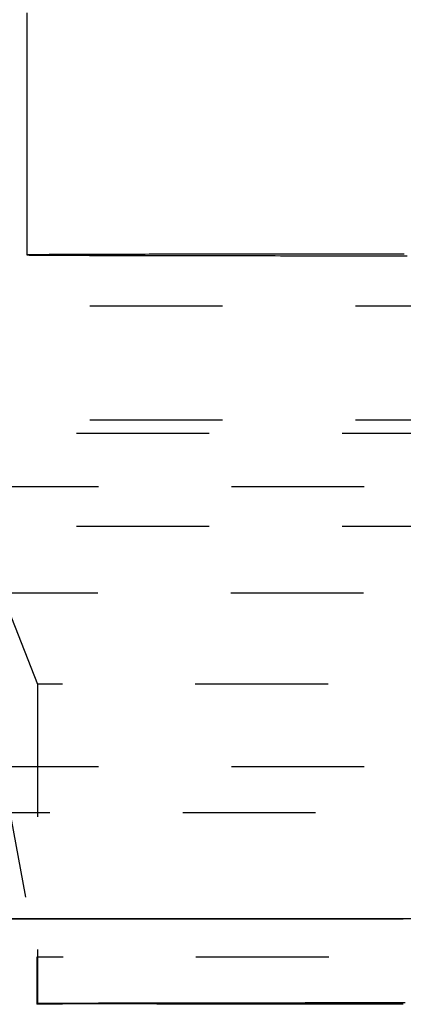
# Model space of a CAD drawing. Units: millimetres. Extents: x -13 to 3234, y -30 to 3012.
# Drawn here: x 1198 to 1213, y 1130 to 1167 of the extents above; entities that cross this region are included whole.
import ezdxf

# ---------------------------------------------------------------- set-up
doc = ezdxf.new("R2010")
doc.units = ezdxf.units.MM
doc.header["$MEASUREMENT"] = 0
doc.linetypes.add('Dashed', pattern=[10, 5, -5])
doc.layers.add('Border', color=18, linetype='Continuous')
doc.layers.add('PIC11', color=7, linetype='Continuous')
doc.styles.add('Arial', font='arial.ttf')
doc.dimstyles.new('Standard (TOTO)', dxfattribs={"dimtxt": 28, "dimasz": 25, "dimexe": 10, "dimexo": 2, "dimgap": 5, "dimtad": 1, "dimtoh": 1, "dimdec": 0, "dimzin": 1, "dimdsep": 46, "dimtxsty": 'Arial', "dimcen": 20, "dimadec": 0, "dimazin": 1, "dimtfac": 1, "dimtdec": 4, "dimtix": 1, "dimtofl": 0, "dimtmove": 1, "dimatfit": 3, "dimfxl": 0, "dimtolj": 1, "dimtzin": 1, "dimarcsym": 0})

# ---------------------------------------------------------------- blocks, each defined once
blk = doc.blocks.new('*D11')
at = {"layer": 'Defpoints', "color": 0}
for p in [(1139.612, 1228.19), (1289.612, 1228.19), (1289.612, 974.334)]:
    blk.add_point(p, dxfattribs=at)
at = {"layer": 'PIC11', "color": 0, "linetype": 'Continuous', "lineweight": -2}
for p, q in [((1139.612, 1226.19), (1139.612, 964.334)), ((1289.612, 1226.19), (1289.612, 964.334)), ((1164.612, 974.334), (1264.612, 974.334))]:
    blk.add_line(p, q, dxfattribs=at)
at = {"layer": 'PIC11', "color": 0}
for points in [[(1164.612, 978.501), (1164.612, 970.168), (1139.612, 974.334)], [(1264.612, 970.168), (1264.612, 978.501), (1289.612, 974.334)]]:
    blk.add_solid(points, dxfattribs=at)
at = {"layer": 'PIC11', "color": 0, "insert": (1214.612, 997.689), "char_height": 28, "attachment_point": 5, "style": 'Arial'}
blk.add_mtext('\\A1;(150)', dxfattribs=at)

msp = doc.modelspace()

# ---------------------------------------------------------------- linework, layer by layer
at = {"layer": 'Border', "color": 0}
msp.add_open_spline([(0, 3000), (1600, 3000), (3200, 3000), (3200, 1500), (3200, 0), (1600, 0), (0, 0), (0, 1500), (0, 3000)], degree=2, knots=[0, 0, 0, 1, 1, 2, 2, 3, 3, 4, 4, 4], dxfattribs=at)
at = {"layer": 'PIC11', "color": 0, "linetype": 'Dashed'}
for p, q in [((1198.737, 1167.493), (1198.737, 1167.113)), ((1198.737, 1167.113), (1198.737, 1166.729)), ((1198.737, 1166.729), (1198.737, 1166.341)), ((1198.737, 1166.341), (1198.737, 1165.949)), ((1198.737, 1165.949), (1198.737, 1165.554)), ((1198.737, 1165.554), (1198.737, 1165.156)), ((1198.737, 1165.156), (1198.737, 1164.755)), ((1198.737, 1164.755), (1198.737, 1164.351)), ((1198.737, 1164.351), (1198.737, 1163.945)), ((1198.737, 1163.945), (1198.737, 1163.536)), ((1198.737, 1163.536), (1198.737, 1163.125)), ((1198.737, 1163.125), (1198.737, 1162.711)), ((1198.737, 1162.711), (1198.737, 1162.294)), ((1198.737, 1162.294), (1198.737, 1161.874)), ((1198.737, 1161.874), (1198.737, 1161.451)), ((1198.737, 1161.451), (1198.737, 1161.024)), ((1198.737, 1161.024), (1198.737, 1160.593)), ((1198.737, 1160.593), (1198.737, 1160.157)), ((1198.737, 1160.157), (1198.737, 1159.717)), ((1198.737, 1159.717), (1198.737, 1159.272)), ((1198.737, 1159.272), (1198.737, 1158.821)), ((1198.737, 1158.821), (1198.737, 1158.365)), ((1198.739, 1158.365), (1198.737, 1158.365)), ((1198.737, 1158.365), (1198.739, 1158.364)), ((1198.742, 1158.366), (1198.739, 1158.365)), ((1198.739, 1158.364), (1198.742, 1158.364)), ((1198.748, 1158.366), (1198.742, 1158.366)), ((1198.742, 1158.364), (1198.748, 1158.364)), ((1198.756, 1158.366), (1198.748, 1158.366)), ((1198.748, 1158.364), (1198.756, 1158.363)), ((1198.767, 1158.367), (1198.756, 1158.366)), ((1198.756, 1158.363), (1198.767, 1158.363)), ((1198.78, 1158.367), (1198.767, 1158.367)), ((1198.767, 1158.363), (1198.78, 1158.363)), ((1198.796, 1158.367), (1198.78, 1158.367)), ((1198.78, 1158.363), (1198.796, 1158.362)), ((1198.814, 1158.368), (1198.796, 1158.367)), ((1198.796, 1158.362), (1198.814, 1158.362)), ((1198.835, 1158.368), (1198.814, 1158.368)), ((1198.814, 1158.362), (1198.835, 1158.361)), ((1198.858, 1158.369), (1198.835, 1158.368)), ((1198.835, 1158.361), (1198.858, 1158.361)), ((1198.884, 1158.369), (1198.858, 1158.369)), ((1198.858, 1158.361), (1198.884, 1158.361)), ((1198.912, 1158.369), (1198.884, 1158.369)), ((1198.884, 1158.361), (1198.912, 1158.36)), ((1198.943, 1158.37), (1198.912, 1158.369)), ((1198.912, 1158.36), (1198.943, 1158.36)), ((1198.977, 1158.37), (1198.943, 1158.37)), ((1198.943, 1158.36), (1198.977, 1158.359)), ((1199.013, 1158.37), (1198.977, 1158.37)), ((1198.977, 1158.359), (1199.013, 1158.359)), ((1199.052, 1158.371), (1199.013, 1158.37)), ((1199.013, 1158.359), (1199.052, 1158.359)), ((1199.093, 1158.371), (1199.052, 1158.371)), ((1199.052, 1158.359), (1199.093, 1158.358)), ((1199.137, 1158.372), (1199.093, 1158.371)), ((1199.093, 1158.358), (1199.137, 1158.358)), ((1199.184, 1158.372), (1199.137, 1158.372)), ((1199.137, 1158.358), (1199.184, 1158.358)), ((1199.233, 1158.372), (1199.184, 1158.372)), ((1199.184, 1158.358), (1199.233, 1158.357)), ((1199.285, 1158.373), (1199.233, 1158.372)), ((1199.233, 1158.357), (1199.285, 1158.357)), ((1199.339, 1158.373), (1199.285, 1158.373)), ((1199.285, 1158.357), (1199.339, 1158.356)), ((1199.397, 1158.374), (1199.339, 1158.373)), ((1199.339, 1158.356), (1199.397, 1158.356)), ((1199.457, 1158.374), (1199.397, 1158.374)), ((1199.397, 1158.356), (1199.457, 1158.356)), ((1199.519, 1158.374), (1199.457, 1158.374)), ((1199.457, 1158.356), (1199.519, 1158.355)), ((1199.584, 1158.375), (1199.519, 1158.374)), ((1199.519, 1158.355), (1199.584, 1158.355)), ((1199.652, 1158.375), (1199.584, 1158.375)), ((1199.584, 1158.355), (1199.652, 1158.354)), ((1199.723, 1158.376), (1199.652, 1158.375)), ((1199.652, 1158.354), (1199.723, 1158.354)), ((1199.796, 1158.376), (1199.723, 1158.376)), ((1199.723, 1158.354), (1199.796, 1158.354)), ((1199.872, 1158.376), (1199.796, 1158.376)), ((1199.796, 1158.354), (1199.872, 1158.353)), ((1199.951, 1158.377), (1199.872, 1158.376)), ((1199.872, 1158.353), (1199.951, 1158.353)), ((1200.032, 1158.377), (1199.951, 1158.377)), ((1199.951, 1158.353), (1200.032, 1158.352)), ((1200.116, 1158.377), (1200.032, 1158.377)), ((1200.032, 1158.352), (1200.116, 1158.352)), ((1200.203, 1158.378), (1200.116, 1158.377)), ((1200.116, 1158.352), (1200.203, 1158.352)), ((1200.292, 1158.378), (1200.203, 1158.378)), ((1200.203, 1158.352), (1200.292, 1158.351)), ((1200.384, 1158.379), (1200.292, 1158.378)), ((1200.292, 1158.351), (1200.384, 1158.351)), ((1200.479, 1158.379), (1200.384, 1158.379)), ((1200.384, 1158.351), (1200.479, 1158.351)), ((1200.576, 1158.379), (1200.479, 1158.379)), ((1200.479, 1158.351), (1200.576, 1158.35)), ((1200.676, 1158.38), (1200.576, 1158.379)), ((1200.576, 1158.35), (1200.676, 1158.35)), ((1200.779, 1158.38), (1200.676, 1158.38)), ((1200.676, 1158.35), (1200.778, 1158.349)), ((1200.778, 1158.349), (1200.884, 1158.349)), ((1200.884, 1158.38), (1200.779, 1158.38)), ((1200.991, 1158.381), (1200.884, 1158.38)), ((1200.884, 1158.349), (1200.991, 1158.349)), ((1201.101, 1158.381), (1200.991, 1158.381)), ((1200.991, 1158.349), (1201.101, 1158.348)), ((1201.214, 1158.382), (1201.101, 1158.381)), ((1201.101, 1158.348), (1201.214, 1158.348)), ((1201.329, 1158.382), (1201.214, 1158.382)), ((1201.214, 1158.348), (1201.329, 1158.348)), ((1201.447, 1158.382), (1201.329, 1158.382)), ((1201.329, 1158.348), (1201.447, 1158.347)), ((1201.567, 1158.383), (1201.447, 1158.382)), ((1201.447, 1158.347), (1201.567, 1158.347)), ((1201.69, 1158.383), (1201.567, 1158.383)), ((1201.567, 1158.347), (1201.69, 1158.347)), ((1201.815, 1158.383), (1201.69, 1158.383)), ((1201.69, 1158.347), (1201.737, 1158.347)), ((1201.737, 1158.347), (1203.348, 1158.343)), ((1201.943, 1158.384), (1201.815, 1158.383)), ((1202.073, 1158.384), (1201.943, 1158.384)), ((1202.205, 1158.384), (1202.073, 1158.384)), ((1202.34, 1158.385), (1202.205, 1158.384)), ((1202.477, 1158.385), (1202.34, 1158.385)), ((1202.616, 1158.385), (1202.477, 1158.385)), ((1202.758, 1158.386), (1202.616, 1158.385)), ((1202.902, 1158.386), (1202.758, 1158.386)), ((1203.048, 1158.386), (1202.902, 1158.386)), ((1203.197, 1158.386), (1203.048, 1158.386)), ((1203.348, 1158.387), (1203.197, 1158.386)), ((1203.5, 1158.387), (1203.348, 1158.387)), ((1203.348, 1158.343), (1205.245, 1158.34)), ((1203.655, 1158.387), (1203.5, 1158.387)), ((1203.812, 1158.388), (1203.655, 1158.387)), ((1203.971, 1158.388), (1203.812, 1158.388)), ((1204.133, 1158.388), (1203.971, 1158.388)), ((1204.295, 1158.388), (1204.133, 1158.388)), ((1204.46, 1158.389), (1204.295, 1158.388)), ((1204.627, 1158.389), (1204.46, 1158.389)), ((1204.796, 1158.389), (1204.627, 1158.389)), ((1204.966, 1158.389), (1204.796, 1158.389)), ((1205.138, 1158.39), (1204.966, 1158.389)), ((1205.311, 1158.39), (1205.138, 1158.39)), ((1205.245, 1158.34), (1205.311, 1158.34)), ((1205.487, 1158.39), (1205.311, 1158.39)), ((1205.311, 1158.34), (1205.487, 1158.339)), ((1205.663, 1158.39), (1205.487, 1158.39)), ((1205.487, 1158.339), (1205.664, 1158.339)), ((1205.842, 1158.391), (1205.663, 1158.39)), ((1205.664, 1158.339), (1205.843, 1158.339)), ((1206.022, 1158.391), (1205.842, 1158.391)), ((1205.843, 1158.339), (1206.023, 1158.339)), ((1206.203, 1158.391), (1206.022, 1158.391)), ((1206.023, 1158.339), (1206.205, 1158.338)), ((1206.386, 1158.391), (1206.203, 1158.391)), ((1206.205, 1158.338), (1206.389, 1158.338)), ((1206.57, 1158.392), (1206.386, 1158.391)), ((1206.389, 1158.338), (1206.573, 1158.338)), ((1206.756, 1158.392), (1206.57, 1158.392)), ((1206.573, 1158.338), (1206.759, 1158.338)), ((1206.944, 1158.392), (1206.756, 1158.392)), ((1206.759, 1158.338), (1206.946, 1158.338)), ((1207.133, 1158.392), (1206.944, 1158.392)), ((1206.946, 1158.338), (1207.135, 1158.337)), ((1207.324, 1158.392), (1207.133, 1158.392)), ((1207.135, 1158.337), (1207.325, 1158.337)), ((1207.516, 1158.393), (1207.324, 1158.392)), ((1207.325, 1158.337), (1207.516, 1158.337)), ((1207.709, 1158.393), (1207.516, 1158.393)), ((1207.516, 1158.337), (1207.707, 1158.337)), ((1207.707, 1158.337), (1207.9, 1158.337)), ((1207.904, 1158.393), (1207.709, 1158.393)), ((1207.9, 1158.337), (1208.094, 1158.337)), ((1208.099, 1158.393), (1207.904, 1158.393)), ((1208.094, 1158.337), (1208.289, 1158.336)), ((1208.296, 1158.393), (1208.099, 1158.393)), ((1208.289, 1158.336), (1208.485, 1158.336)), ((1208.493, 1158.393), (1208.296, 1158.393)), ((1208.485, 1158.336), (1208.681, 1158.336)), ((1208.691, 1158.394), (1208.493, 1158.393)), ((1208.681, 1158.336), (1208.878, 1158.336)), ((1208.889, 1158.394), (1208.691, 1158.394)), ((1208.878, 1158.336), (1209.076, 1158.336)), ((1209.086, 1158.394), (1208.889, 1158.394)), ((1209.076, 1158.336), (1209.275, 1158.336)), ((1209.284, 1158.394), (1209.086, 1158.394)), ((1209.275, 1158.336), (1209.474, 1158.335)), ((1209.482, 1158.394), (1209.284, 1158.394)), ((1209.474, 1158.335), (1209.674, 1158.335)), ((1209.678, 1158.394), (1209.482, 1158.394)), ((1209.674, 1158.335), (1209.874, 1158.335)), ((1209.874, 1158.394), (1209.678, 1158.394)), ((1210.069, 1158.394), (1209.874, 1158.394)), ((1209.874, 1158.335), (1210.075, 1158.335)), ((1210.264, 1158.395), (1210.069, 1158.394)), ((1210.075, 1158.335), (1210.276, 1158.335)), ((1210.459, 1158.395), (1210.264, 1158.395)), ((1210.276, 1158.335), (1210.478, 1158.335)), ((1210.653, 1158.395), (1210.459, 1158.395)), ((1210.478, 1158.335), (1210.679, 1158.335)), ((1210.849, 1158.395), (1210.653, 1158.395)), ((1210.679, 1158.335), (1210.881, 1158.335)), ((1211.046, 1158.395), (1210.849, 1158.395)), ((1210.881, 1158.335), (1211.082, 1158.335)), ((1211.245, 1158.395), (1211.046, 1158.395)), ((1211.082, 1158.335), (1211.283, 1158.335)), ((1211.446, 1158.395), (1211.245, 1158.395)), ((1211.283, 1158.335), (1211.484, 1158.334)), ((1211.65, 1158.395), (1211.446, 1158.395)), ((1211.484, 1158.334), (1211.685, 1158.334)), ((1211.857, 1158.395), (1211.65, 1158.395)), ((1211.685, 1158.334), (1211.884, 1158.334)), ((1212.067, 1158.395), (1211.857, 1158.395)), ((1211.884, 1158.334), (1212.084, 1158.334)), ((1212.282, 1158.395), (1212.067, 1158.395)), ((1212.084, 1158.334), (1212.282, 1158.334)), ((1212.501, 1158.395), (1212.282, 1158.395)), ((1212.282, 1158.334), (1212.479, 1158.334)), ((1212.479, 1158.334), (1212.676, 1158.334)), ((1212.722, 1158.395), (1212.501, 1158.395)), ((1212.676, 1158.334), (1212.872, 1158.334)), ((1212.943, 1158.396), (1212.722, 1158.395)), ((1212.872, 1158.334), (1213.067, 1158.334)), ((1236.112, 1156.435), (1193.112, 1156.435)), ((1236.112, 1152.135), (1193.112, 1152.135)), ((1235.612, 1151.635), (1193.612, 1151.635)), ((1231.443, 1149.618), (1197.782, 1149.618)), ((1235.612, 1148.135), (1193.612, 1148.135)), ((1231.419, 1145.612), (1197.806, 1145.612)), ((1197.806, 1145.612), (1199.14, 1142.188)), ((1231.419, 1145.612), (1197.806, 1145.612)), ((1199.14, 1142.188), (1199.14, 1130.121)), ((1230.085, 1142.188), (1199.14, 1142.188)), ((1231.443, 1139.076), (1197.782, 1139.076)), ((1197.782, 1139.076), (1199.116, 1131.899)), ((1259.612, 1137.342), (1169.612, 1137.342)), ((1230.109, 1131.899), (1199.116, 1131.899)), ((1199.116, 1131.899), (1199.116, 1130.121)), ((1199.14, 1130.121), (1199.116, 1130.121)), ((1199.141, 1130.152), (1199.14, 1130.153)), ((1199.14, 1130.153), (1199.141, 1130.153)), ((1230.085, 1130.121), (1199.14, 1130.121)), ((1230.085, 1130.121), (1199.14, 1130.121)), ((1199.141, 1130.153), (1199.144, 1130.153)), ((1199.144, 1130.152), (1199.141, 1130.152)), ((1199.144, 1130.153), (1199.15, 1130.154)), ((1199.15, 1130.151), (1199.144, 1130.152)), ((1199.15, 1130.154), (1199.158, 1130.154)), ((1199.158, 1130.151), (1199.15, 1130.151)), ((1199.158, 1130.154), (1199.169, 1130.155)), ((1199.169, 1130.151), (1199.158, 1130.151)), ((1199.169, 1130.155), (1199.182, 1130.155)), ((1199.182, 1130.15), (1199.169, 1130.151)), ((1199.182, 1130.155), (1199.197, 1130.155)), ((1199.197, 1130.15), (1199.182, 1130.15)), ((1199.197, 1130.155), (1199.215, 1130.156)), ((1199.215, 1130.149), (1199.197, 1130.15)), ((1199.215, 1130.156), (1199.235, 1130.156)), ((1199.235, 1130.149), (1199.215, 1130.149)), ((1199.235, 1130.156), (1199.257, 1130.156)), ((1199.257, 1130.149), (1199.235, 1130.149)), ((1199.257, 1130.156), (1199.283, 1130.157)), ((1199.283, 1130.148), (1199.257, 1130.149)), ((1199.283, 1130.157), (1199.31, 1130.157)), ((1199.31, 1130.148), (1199.283, 1130.148)), ((1199.31, 1130.157), (1199.34, 1130.158)), ((1199.34, 1130.148), (1199.31, 1130.148)), ((1199.34, 1130.158), (1199.373, 1130.158)), ((1199.373, 1130.147), (1199.34, 1130.148)), ((1199.373, 1130.158), (1199.408, 1130.158)), ((1199.408, 1130.147), (1199.373, 1130.147)), ((1199.408, 1130.158), (1199.446, 1130.159)), ((1199.446, 1130.146), (1199.408, 1130.147)), ((1199.446, 1130.159), (1199.486, 1130.159)), ((1199.486, 1130.146), (1199.446, 1130.146)), ((1199.486, 1130.159), (1199.529, 1130.16)), ((1199.529, 1130.145), (1199.486, 1130.146)), ((1199.529, 1130.16), (1199.575, 1130.16)), ((1199.575, 1130.145), (1199.529, 1130.145)), ((1199.575, 1130.16), (1199.623, 1130.161)), ((1199.623, 1130.145), (1199.575, 1130.145)), ((1199.623, 1130.161), (1199.673, 1130.161)), ((1199.673, 1130.144), (1199.623, 1130.145)), ((1199.673, 1130.161), (1199.726, 1130.161)), ((1199.726, 1130.144), (1199.673, 1130.144)), ((1199.726, 1130.161), (1199.782, 1130.162)), ((1199.782, 1130.143), (1199.726, 1130.144)), ((1199.782, 1130.162), (1199.841, 1130.162)), ((1199.841, 1130.143), (1199.782, 1130.143)), ((1199.841, 1130.162), (1199.902, 1130.163)), ((1199.902, 1130.143), (1199.841, 1130.143)), ((1199.902, 1130.163), (1199.965, 1130.163)), ((1199.965, 1130.142), (1199.902, 1130.143)), ((1199.965, 1130.163), (1200.032, 1130.163)), ((1200.032, 1130.142), (1199.965, 1130.142)), ((1200.032, 1130.163), (1200.1, 1130.164)), ((1200.1, 1130.141), (1200.032, 1130.142)), ((1200.1, 1130.164), (1200.172, 1130.164)), ((1200.172, 1130.141), (1200.1, 1130.141)), ((1200.172, 1130.164), (1200.246, 1130.165)), ((1200.246, 1130.141), (1200.172, 1130.141)), ((1200.246, 1130.165), (1200.323, 1130.165)), ((1200.323, 1130.14), (1200.246, 1130.141)), ((1200.323, 1130.165), (1200.402, 1130.165)), ((1200.402, 1130.14), (1200.323, 1130.14)), ((1200.402, 1130.165), (1200.484, 1130.166)), ((1200.484, 1130.139), (1200.402, 1130.14)), ((1200.484, 1130.166), (1200.568, 1130.166)), ((1200.568, 1130.139), (1200.484, 1130.139)), ((1200.568, 1130.166), (1200.655, 1130.167)), ((1200.655, 1130.139), (1200.568, 1130.139)), ((1200.655, 1130.167), (1200.745, 1130.167)), ((1200.745, 1130.138), (1200.655, 1130.139)), ((1200.745, 1130.167), (1200.837, 1130.167)), ((1200.837, 1130.138), (1200.745, 1130.138)), ((1200.837, 1130.167), (1200.932, 1130.168)), ((1200.932, 1130.138), (1200.837, 1130.138)), ((1200.932, 1130.168), (1201.029, 1130.168)), ((1201.029, 1130.137), (1200.932, 1130.138)), ((1201.029, 1130.168), (1201.129, 1130.168)), ((1201.129, 1130.137), (1201.029, 1130.137)), ((1201.129, 1130.168), (1201.231, 1130.169)), ((1201.231, 1130.136), (1201.129, 1130.137)), ((1201.231, 1130.169), (1201.336, 1130.169)), ((1201.336, 1130.136), (1201.231, 1130.136)), ((1201.336, 1130.169), (1201.444, 1130.17)), ((1201.444, 1130.136), (1201.336, 1130.136)), ((1201.444, 1130.17), (1201.554, 1130.17)), ((1201.554, 1130.135), (1201.444, 1130.136)), ((1201.554, 1130.17), (1201.666, 1130.17)), ((1201.666, 1130.135), (1201.554, 1130.135)), ((1201.666, 1130.17), (1201.781, 1130.171)), ((1201.781, 1130.135), (1201.666, 1130.135)), ((1201.781, 1130.171), (1201.898, 1130.171)), ((1201.898, 1130.134), (1201.781, 1130.135)), ((1201.898, 1130.171), (1202.017, 1130.171)), ((1202.017, 1130.134), (1201.898, 1130.134)), ((1202.017, 1130.171), (1202.139, 1130.172)), ((1202.064, 1130.134), (1202.017, 1130.134)), ((1203.633, 1130.13), (1202.064, 1130.134)), ((1202.139, 1130.172), (1202.264, 1130.172)), ((1202.264, 1130.172), (1202.39, 1130.172)), ((1202.39, 1130.172), (1202.52, 1130.173)), ((1202.52, 1130.173), (1202.651, 1130.173)), ((1202.651, 1130.173), (1202.785, 1130.173)), ((1202.785, 1130.173), (1202.92, 1130.174)), ((1202.92, 1130.174), (1203.059, 1130.174)), ((1203.059, 1130.174), (1203.199, 1130.174)), ((1203.199, 1130.174), (1203.341, 1130.175)), ((1203.341, 1130.175), (1203.486, 1130.175)), ((1203.486, 1130.175), (1203.633, 1130.175)), ((1203.633, 1130.175), (1203.782, 1130.176)), ((1205.482, 1130.127), (1203.633, 1130.13)), ((1203.782, 1130.176), (1203.933, 1130.176)), ((1203.933, 1130.176), (1204.086, 1130.176)), ((1204.086, 1130.176), (1204.241, 1130.176)), ((1204.241, 1130.176), (1204.398, 1130.177)), ((1204.398, 1130.177), (1204.557, 1130.177)), ((1204.557, 1130.177), (1204.718, 1130.177)), ((1204.718, 1130.177), (1204.88, 1130.178)), ((1204.88, 1130.178), (1205.044, 1130.178)), ((1205.044, 1130.178), (1205.21, 1130.178)), ((1205.21, 1130.178), (1205.378, 1130.178)), ((1205.378, 1130.178), (1205.547, 1130.179)), ((1205.547, 1130.127), (1205.482, 1130.127)), ((1205.547, 1130.179), (1205.718, 1130.179)), ((1205.718, 1130.126), (1205.547, 1130.127)), ((1205.718, 1130.179), (1205.89, 1130.179)), ((1205.891, 1130.126), (1205.718, 1130.126)), ((1205.89, 1130.179), (1206.064, 1130.179)), ((1206.065, 1130.126), (1205.891, 1130.126)), ((1206.064, 1130.179), (1206.239, 1130.18)), ((1206.241, 1130.126), (1206.065, 1130.126)), ((1206.239, 1130.18), (1206.416, 1130.18)), ((1206.418, 1130.125), (1206.241, 1130.126)), ((1206.416, 1130.18), (1206.594, 1130.18)), ((1206.597, 1130.125), (1206.418, 1130.125)), ((1206.594, 1130.18), (1206.774, 1130.18)), ((1206.777, 1130.125), (1206.597, 1130.125)), ((1206.774, 1130.18), (1206.956, 1130.18)), ((1206.958, 1130.125), (1206.777, 1130.125)), ((1206.956, 1130.18), (1207.138, 1130.181)), ((1207.141, 1130.125), (1206.958, 1130.125)), ((1207.138, 1130.181), (1207.323, 1130.181)), ((1207.324, 1130.124), (1207.141, 1130.125)), ((1207.323, 1130.181), (1207.508, 1130.181)), ((1207.509, 1130.124), (1207.324, 1130.124)), ((1207.508, 1130.181), (1207.695, 1130.181)), ((1207.695, 1130.124), (1207.509, 1130.124)), ((1207.695, 1130.181), (1207.884, 1130.181)), ((1207.882, 1130.124), (1207.695, 1130.124)), ((1208.07, 1130.124), (1207.882, 1130.124)), ((1207.884, 1130.181), (1208.074, 1130.182)), ((1208.259, 1130.123), (1208.07, 1130.124)), ((1208.074, 1130.182), (1208.264, 1130.182)), ((1208.449, 1130.123), (1208.259, 1130.123)), ((1208.264, 1130.182), (1208.456, 1130.182)), ((1208.64, 1130.123), (1208.449, 1130.123)), ((1208.456, 1130.182), (1208.648, 1130.182)), ((1208.831, 1130.123), (1208.64, 1130.123)), ((1208.648, 1130.182), (1208.841, 1130.182)), ((1209.024, 1130.123), (1208.831, 1130.123)), ((1208.841, 1130.182), (1209.034, 1130.182)), ((1209.217, 1130.123), (1209.024, 1130.123)), ((1209.034, 1130.182), (1209.226, 1130.183)), ((1209.41, 1130.122), (1209.217, 1130.123)), ((1209.226, 1130.183), (1209.419, 1130.183)), ((1209.604, 1130.122), (1209.41, 1130.122)), ((1209.419, 1130.183), (1209.612, 1130.183)), ((1209.799, 1130.122), (1209.604, 1130.122)), ((1209.612, 1130.183), (1209.803, 1130.183)), ((1209.994, 1130.122), (1209.799, 1130.122)), ((1209.803, 1130.183), (1209.994, 1130.183)), ((1209.994, 1130.183), (1210.185, 1130.183)), ((1210.19, 1130.122), (1209.994, 1130.122)), ((1210.185, 1130.183), (1210.374, 1130.183)), ((1210.386, 1130.122), (1210.19, 1130.122)), ((1210.374, 1130.183), (1210.564, 1130.183)), ((1210.582, 1130.122), (1210.386, 1130.122)), ((1210.564, 1130.183), (1210.754, 1130.184)), ((1210.779, 1130.122), (1210.582, 1130.122)), ((1210.754, 1130.184), (1210.945, 1130.184)), ((1210.975, 1130.122), (1210.779, 1130.122)), ((1210.945, 1130.184), (1211.137, 1130.184)), ((1211.172, 1130.121), (1210.975, 1130.122)), ((1211.137, 1130.184), (1211.33, 1130.184)), ((1211.368, 1130.121), (1211.172, 1130.121)), ((1211.33, 1130.184), (1211.526, 1130.184)), ((1211.563, 1130.121), (1211.368, 1130.121)), ((1211.526, 1130.184), (1211.725, 1130.184)), ((1211.759, 1130.121), (1211.563, 1130.121)), ((1211.725, 1130.184), (1211.927, 1130.184)), ((1211.954, 1130.121), (1211.759, 1130.121)), ((1211.927, 1130.184), (1212.132, 1130.184)), ((1212.148, 1130.121), (1211.954, 1130.121)), ((1212.132, 1130.184), (1212.341, 1130.184)), ((1212.341, 1130.121), (1212.148, 1130.121)), ((1212.341, 1130.184), (1212.554, 1130.184)), ((1212.533, 1130.121), (1212.341, 1130.121)), ((1212.725, 1130.121), (1212.533, 1130.121)), ((1212.554, 1130.184), (1212.77, 1130.184)), ((1212.916, 1130.121), (1212.725, 1130.121)), ((1212.77, 1130.184), (1212.986, 1130.184))]:
    msp.add_line(p, q, dxfattribs=at)
for centre, radius, start, end in [((1201.771, -15432.904), 16566.248, 90.0058832, 90.013683), ((1201.771, 17699.59), 16566.248, 269.986317, 269.9941168), ((1207.371, -62594.253), 63727.598, 90.00340572, 90.00656374), ((1207.371, 64860.94), 63727.598, 269.99343626, 269.99659428), ((1211.474, -126956.479), 128089.824, 90.00154994, 90.00352975), ((1211.474, 129223.166), 128089.824, 269.99647025, 269.99845006), ((1212.869, -173594.936), 174728.28, 89.99998508, 90.00159393), ((1212.869, 175861.622), 174728.28, 269.99840607, 270.00001492), ((1212.96, -173594.936), 174728.28, 89.99840607, 90.00001492)]:
    msp.add_arc(centre, radius, start, end, dxfattribs=at)

# ---------------------------------------------------------------- dimensions: what is measured, and where the dimension line sits
at = {"layer": 'PIC11', "color": 0, "linetype": 'Continuous'}
dim = msp.add_linear_dim(base=(1289.612, 974.334), p1=(1139.612, 1228.19), p2=(1289.612, 1228.19), text='(150)', dimstyle='Standard (TOTO)', override={"dimscale": 1, "dimtxt": 28, "dimasz": 25, "dimexe": 10, "dimexo": 2, "dimgap": 5, "dimtad": 1, "dimtih": 0, "dimdec": 0, "dimzin": 1, "dimtxsty": 'Arial', "dimsah": 0, "dimcen": 20, "dimazin": 1, "dimtix": 0, "dimtmove": 0, "dimtzin": 1}, dxfattribs=at)
dim.commit()
dim.dimension.update_dxf_attribs({"geometry": '*D11', "text_midpoint": (1214.612, 997.689)})

doc.saveas('drawing.dxf')
